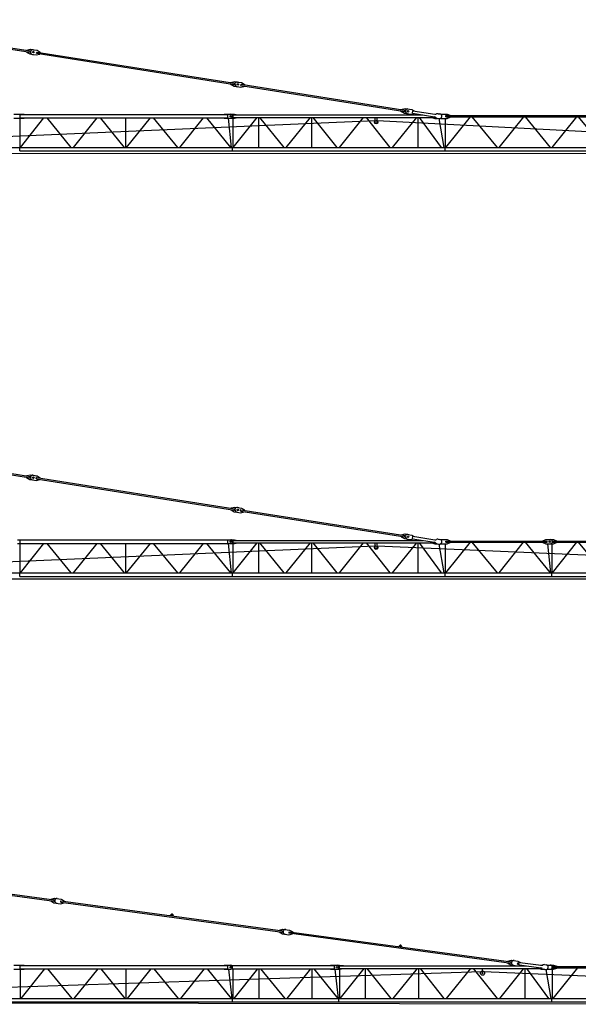
# Model space of a CAD drawing. Extents: x 27 to 105124, y -502 to 220209.
# Drawn here: x 30995 to 57245, y 4035 to 50319 of the extents above; entities that cross this region are included whole.
import ezdxf

# ---------------------------------------------------------------- set-up
doc = ezdxf.new("R2010")
doc.units = 0

# ---------------------------------------------------------------- blocks, each defined once
blk = doc.blocks.new('W_6017_6_50m_UV20')
at = {"color": 7, "linetype": 'Continuous'}
for p, q in [((2166, 10210), (11476, 8739)), ((2176, 10269), (11485, 8798)), ((11327, 8823), (11330, 8838)), ((11330, 8838), (11498, 8877)), ((11476, 8739), (11485, 8798)), ((11498, 8877), (11676, 8849)), ((11626, 8857), (11804, 8829)), ((11804, 8829), (11952, 8739)), ((11316, 8749), (11318, 8764)), ((11316, 8749), (11463, 8660)), ((11463, 8660), (11641, 8632)), ((11592, 8639), (11770, 8611)), ((11770, 8611), (11938, 8651)), ((11782, 8690), (11792, 8750)), ((11782, 8690), (21082, 7221)), ((11792, 8750), (21091, 7280)), ((11938, 8651), (11940, 8665)), ((11950, 8725), (11952, 8739)), ((20887, 7252), (21069, 7142)), ((20897, 7311), (21104, 7359)), ((21069, 7142), (21247, 7114)), ((21082, 7221), (21091, 7280)), ((21104, 7359), (21281, 7331)), ((21198, 7122), (21376, 7093)), ((21232, 7339), (21410, 7311)), ((21376, 7093), (21583, 7142)), ((21388, 7172), (21397, 7232)), ((21388, 7172), (29083, 5957)), ((21397, 7232), (29092, 6016)), ((21410, 7311), (21592, 7201)), ((28897, 6047), (29104, 6095)), ((29104, 6095), (29411, 6046)), ((29411, 6046), (29524, 5978)), ((10716, 5822), (11200, 5822)), ((10716, 5642), (11200, 5642)), ((11016, 4262), (11016, 5642)), ((11020, 5812), (20776, 5812)), ((11020, 5652), (11020, 5812)), ((11020, 5652), (20776, 5652)), ((11021, 4262), (12121, 5652)), ((11200, 5812), (11200, 5822)), ((11200, 5642), (11200, 5652)), ((12264, 5652), (13400, 4262)), ((13517, 4262), (14635, 5652)), ((14764, 5652), (15900, 4262)), ((15973, 4262), (15973, 5652)), ((16017, 4262), (17135, 5652)), ((17264, 5652), (18400, 4262)), ((18517, 4262), (19635, 5652)), ((19764, 5652), (20900, 4262)), ((20596, 5822), (21080, 5822)), ((20596, 5812), (20596, 5822)), ((20596, 5642), (20596, 5652)), ((20596, 5642), (21080, 5642)), ((20776, 5652), (20776, 5812)), ((20785, 5642), (20933, 4262)), ((21015, 4262), (22151, 5672)), ((21016, 4262), (21016, 5642)), ((21020, 5672), (21020, 5792)), ((21020, 5792), (29932, 5792)), ((21020, 5672), (30547, 5672)), ((21080, 5822), (21260, 5792)), ((21080, 5642), (21260, 5672)), ((22221, 4262), (22221, 5672)), ((22264, 5672), (23400, 4262)), ((23515, 4262), (24651, 5672)), ((24721, 4262), (24721, 5672)), ((24767, 5672), (25886, 4262)), ((26015, 4262), (27151, 5672)), ((27267, 5672), (28386, 4262)), ((27690, 5412), (27690, 5672)), ((27790, 5412), (27790, 5672)), ((28515, 4262), (29651, 5672)), ((28888, 5987), (29070, 5878)), ((29070, 5878), (29376, 5829)), ((29083, 5957), (29092, 6016)), ((29376, 5829), (29506, 5859)), ((29443, 5869), (29462, 5988)), ((29443, 5869), (30484, 5705)), ((29462, 5988), (30503, 5823)), ((29721, 4262), (29721, 5672)), ((29766, 5672), (30796, 4262)), ((30358, 5672), (30496, 5632)), ((30496, 5632), (30630, 5632)), ((30615, 5634), (30704, 5619)), ((30649, 5851), (30738, 5837)), ((30689, 5622), (30918, 4262)), ((30757, 5832), (30921, 5832)), ((30774, 5632), (31075, 5632)), ((30875, 5832), (31075, 5832)), ((31007, 4262), (31007, 5632)), ((31015, 5762), (40806, 5762)), ((31015, 5702), (31015, 5762)), ((31015, 5702), (40806, 5702)), ((31021, 4262), (32171, 5702)), ((31075, 5832), (31253, 5762)), ((31075, 5632), (31253, 5702)), ((32240, 5702), (33422, 4262)), ((33517, 4262), (34677, 5702)), ((34740, 5702), (35922, 4262)), ((36017, 4262), (37177, 5702)), ((37240, 5702), (38422, 4262)), ((9772, 4760), (27689, 5530)), ((27690, 5412), (27790, 5412)), ((27790, 5538), (49170, 4411)), ((2060, 4262), (50989, 4262)), ((10991, 4102), (10991, 4262)), ((20989, 4102), (20989, 4262)), ((30989, 4102), (30989, 4262)), ((1892, 3991), (49127, 3978)), ((10991, 4102), (20989, 4102)), ((20991, 4102), (30989, 4102)), ((30991, 4102), (35989, 4102)), ((30991, 4102), (50989, 4102))]:
    blk.add_line(p, q, dxfattribs=at)
for centre, radius in [((11634, 8744), 35), ((11634, 8744), 35), ((21240, 7226), 35), ((21240, 7226), 35), ((20900, 5732), 35.1), ((29240, 5962), 35), ((29240, 5962), 35), ((27740, 5452), 80)]:
    blk.add_circle(centre, radius, dxfattribs=at)
for centre, radius, start, end in [((11609, 8748), 110, 81.0206, 261.0205), ((21215, 7230), 110, 81.0206, 261.0205), ((29216, 5966), 110, 81.0205, 261.0205), ((20906, 5732), 90, 270, 90), ((30467, 5596), 110, 41.6196, 81.0196), ((30520, 5932), 110, 261.0215, 300.4215), ((30632, 5742), 110, 221.6203, 261.0205), ((30632, 5742), 110, 81.0205, 120.4208), ((30721, 5728), 110, 261.0206, 81.0205)]:
    blk.add_arc(centre, radius, start, end, dxfattribs=at)
blk = doc.blocks.new('W_6017_6_55m_UV20')
at = {"color": 7, "linetype": 'Continuous'}
for p, q in [((2166, 10210), (11486, 8737)), ((2176, 10269), (11495, 8796)), ((11327, 8823), (11330, 8838)), ((11330, 8838), (11498, 8877)), ((11476, 8739), (11485, 8798)), ((11498, 8877), (11676, 8849)), ((11626, 8857), (11804, 8829)), ((11804, 8829), (11952, 8739)), ((11316, 8749), (11318, 8764)), ((11316, 8749), (11463, 8660)), ((11463, 8660), (11641, 8632)), ((11503, 8750), (11508, 8779)), ((11592, 8639), (11770, 8611)), ((11760, 8709), (11765, 8739)), ((11770, 8611), (11938, 8651)), ((11772, 8692), (21092, 7219)), ((11782, 8751), (21101, 7279)), ((11782, 8690), (11792, 8750)), ((11938, 8651), (11940, 8665)), ((11950, 8725), (11952, 8739)), ((20921, 7231), (20924, 7246)), ((20921, 7231), (21069, 7142)), ((20933, 7305), (20935, 7320)), ((20935, 7320), (21104, 7359)), ((21069, 7142), (21247, 7114)), ((21082, 7221), (21091, 7280)), ((21104, 7359), (21281, 7331)), ((21109, 7232), (21114, 7261)), ((21198, 7122), (21376, 7093)), ((21232, 7339), (21410, 7311)), ((21366, 7191), (21370, 7221)), ((21376, 7093), (21544, 7133)), ((21378, 7174), (29083, 5957)), ((21387, 7233), (29092, 6016)), ((21388, 7172), (21397, 7232)), ((21410, 7311), (21558, 7222)), ((21544, 7133), (21546, 7147)), ((21555, 7207), (21558, 7222)), ((28934, 6041), (28936, 6056)), ((28936, 6056), (29104, 6095)), ((29104, 6095), (29282, 6067)), ((29233, 6075), (29411, 6046)), ((29411, 6046), (29524, 5978)), ((10890, 5822), (11200, 5822)), ((10890, 5642), (11200, 5642)), ((11016, 4262), (11016, 5642)), ((11020, 5812), (20776, 5812)), ((11020, 5652), (11020, 5812)), ((11020, 5652), (20776, 5652)), ((11021, 4262), (12121, 5652)), ((11200, 5812), (11200, 5822)), ((11200, 5642), (11200, 5652)), ((12264, 5652), (13400, 4262)), ((13517, 4262), (14635, 5652)), ((14764, 5652), (15900, 4262)), ((15973, 4262), (15973, 5652)), ((16017, 4262), (17135, 5652)), ((17264, 5652), (18400, 4262)), ((18517, 4262), (19635, 5652)), ((19764, 5652), (20900, 4262)), ((20596, 5812), (20596, 5822)), ((20596, 5822), (21080, 5822)), ((20596, 5642), (20596, 5652)), ((20596, 5642), (21080, 5642)), ((20776, 5652), (20776, 5812)), ((20785, 5642), (20933, 4262)), ((21015, 4262), (22151, 5672)), ((21016, 4262), (21016, 5642)), ((21020, 5672), (21020, 5792)), ((21020, 5792), (29932, 5792)), ((21020, 5672), (30547, 5672)), ((21080, 5822), (21260, 5792)), ((21080, 5642), (21260, 5672)), ((22221, 4262), (22221, 5672)), ((22264, 5672), (23400, 4262)), ((23515, 4262), (24651, 5672)), ((24721, 4262), (24721, 5672)), ((24767, 5672), (25886, 4262)), ((26015, 4262), (27151, 5672)), ((27267, 5672), (28386, 4262)), ((27690, 5412), (27690, 5672)), ((27790, 5412), (27790, 5672)), ((28515, 4262), (29651, 5672)), ((28922, 5967), (28924, 5982)), ((28922, 5967), (29070, 5878)), ((29070, 5878), (29248, 5849)), ((29083, 5957), (29092, 6016)), ((29198, 5857), (29376, 5829)), ((29376, 5829), (29506, 5859)), ((29443, 5869), (29462, 5988)), ((29443, 5869), (30484, 5705)), ((29462, 5988), (30503, 5823)), ((29721, 4262), (29721, 5672)), ((29766, 5672), (30796, 4262)), ((30358, 5672), (30496, 5632)), ((30496, 5632), (30630, 5632)), ((30615, 5634), (30704, 5619)), ((30649, 5851), (30738, 5837)), ((30689, 5622), (30918, 4262)), ((30757, 5832), (30921, 5832)), ((30774, 5632), (31075, 5632)), ((30875, 5832), (31075, 5832)), ((31007, 4262), (31007, 5632)), ((31015, 5762), (35781, 5762)), ((31015, 5702), (31015, 5762)), ((31015, 5702), (35781, 5702)), ((31021, 4262), (32171, 5702)), ((31075, 5832), (31253, 5762)), ((31075, 5632), (31253, 5702)), ((32240, 5702), (33422, 4262)), ((33521, 4262), (34671, 5702)), ((34740, 5702), (35922, 4262)), ((35543, 5762), (35721, 5832)), ((35543, 5702), (35721, 5632)), ((35721, 5832), (36075, 5832)), ((35721, 5632), (36075, 5632)), ((35781, 5702), (35781, 5762)), ((35786, 5632), (35933, 4262)), ((36007, 4262), (36007, 5632)), ((36021, 4262), (37171, 5702)), ((36041, 5762), (45806, 5762)), ((36041, 5702), (36041, 5762)), ((36041, 5702), (45806, 5702)), ((36075, 5832), (36253, 5762)), ((36075, 5632), (36253, 5702)), ((37240, 5702), (38422, 4262)), ((9772, 4760), (27689, 5530)), ((27690, 5412), (27790, 5412)), ((27790, 5538), (54170, 4400)), ((2060, 4262), (55989, 4262)), ((10991, 4102), (10991, 4262)), ((20989, 4102), (20989, 4262)), ((30989, 4102), (30989, 4262)), ((35989, 4102), (35989, 4262)), ((1892, 3991), (54125, 3977)), ((10991, 4102), (20989, 4102)), ((20991, 4102), (30989, 4102)), ((30991, 4102), (35989, 4102)), ((35991, 4102), (55989, 4102))]:
    blk.add_line(p, q, dxfattribs=at)
for centre, radius in [((11634, 8744), 35), ((11634, 8744), 35), ((21240, 7226), 35), ((21240, 7226), 35), ((20900, 5732), 35.1), ((29240, 5962), 35), ((29240, 5962), 35), ((35900, 5732), 35.1), ((27740, 5452), 80)]:
    blk.add_circle(centre, radius, dxfattribs=at)
for centre, radius, start, end in [((11493, 8782), 15, 351.0205, 81.0205), ((11609, 8748), 110, 81.0206, 261.0205), ((11488, 8752), 15, 261.0206, 351.0205), ((11775, 8707), 15, 171.0206, 261.0205), ((11779, 8736), 15, 81.0205, 171.0206), ((21094, 7234), 15, 261.0206, 351.0205), ((21099, 7264), 15, 351.0205, 81.0205), ((21215, 7230), 110, 81.0206, 261.0205), ((21380, 7189), 15, 171.0206, 261.0205), ((21385, 7218), 15, 81.0205, 171.0206), ((29216, 5966), 110, 81.0205, 261.0205), ((20906, 5732), 90, 270, 90), ((30467, 5596), 110, 41.6196, 81.0196), ((30520, 5932), 110, 261.0215, 300.4215), ((30632, 5742), 110, 221.6203, 261.0205), ((30632, 5742), 110, 81.0205, 120.4208), ((30721, 5728), 110, 261.0206, 81.0205), ((35921, 5732), 100, 270, 90)]:
    blk.add_arc(centre, radius, start, end, dxfattribs=at)
blk = doc.blocks.new('W_6017_6_60m_UV20')
at = {"color": 7, "linetype": 'Continuous'}
for p, q in [((2183, 10250), (12610, 8835)), ((2191, 10310), (12618, 8895)), ((12449, 8842), (12451, 8857)), ((12449, 8842), (12599, 8756)), ((12460, 8916), (12462, 8931)), ((12462, 8931), (12629, 8974)), ((12610, 8835), (12618, 8895)), ((12629, 8974), (12936, 8932)), ((12917, 8793), (12925, 8853)), ((12925, 8853), (23352, 7438)), ((12936, 8932), (13086, 8846)), ((13084, 8831), (13086, 8846)), ((12599, 8756), (12906, 8714)), ((12906, 8714), (13074, 8757)), ((12917, 8793), (23344, 7378)), ((13074, 8757), (13076, 8772)), ((18069, 8155), (18113, 8210)), ((18181, 8200), (18208, 8136)), ((23194, 7459), (23196, 7474)), ((23196, 7474), (23363, 7517)), ((23344, 7378), (23352, 7438)), ((23363, 7517), (23670, 7475)), ((23670, 7475), (23820, 7389)), ((23183, 7385), (23185, 7400)), ((23183, 7385), (23333, 7299)), ((23333, 7299), (23640, 7257)), ((23640, 7257), (23808, 7300)), ((23641, 7338), (34078, 5921)), ((23650, 7397), (34086, 5981)), ((23651, 7337), (23659, 7396)), ((23808, 7300), (23810, 7315)), ((23818, 7374), (23820, 7389)), ((28803, 6698), (28847, 6753)), ((28915, 6744), (28942, 6679)), ((33928, 6002), (33930, 6017)), ((33930, 6017), (34097, 6060)), ((34097, 6060), (34404, 6018)), ((34404, 6018), (34519, 5952)), ((10716, 5822), (11200, 5822)), ((10716, 5642), (11200, 5642)), ((11020, 5812), (20776, 5812)), ((11020, 5652), (11020, 5812)), ((11020, 5652), (20776, 5652)), ((11035, 4262), (11035, 5642)), ((11065, 4262), (12165, 5652)), ((11200, 5812), (11200, 5822)), ((11200, 5642), (11200, 5652)), ((12297, 5652), (13433, 4262)), ((13556, 4262), (14674, 5652)), ((14797, 5652), (15933, 4262)), ((15990, 4262), (15990, 5652)), ((16056, 4262), (17174, 5652)), ((17297, 5652), (18433, 4262)), ((18556, 4262), (19674, 5652)), ((19797, 5652), (20933, 4262)), ((20596, 5822), (20905, 5822)), ((20596, 5812), (20596, 5822)), ((20596, 5642), (20596, 5652)), ((20596, 5642), (20906, 5642)), ((20776, 5652), (20776, 5812)), ((20804, 5642), (20952, 4262)), ((20947, 5812), (25776, 5812)), ((20947, 5652), (25776, 5652)), ((21026, 4262), (21026, 5652)), ((21066, 4262), (22176, 5652)), ((22240, 4262), (22240, 5652)), ((22306, 5652), (23446, 4262)), ((23566, 4262), (24676, 5652)), ((24740, 4262), (24740, 5652)), ((24806, 5652), (25946, 4262)), ((25596, 5812), (25596, 5822)), ((25596, 5822), (25905, 5822)), ((25596, 5642), (25596, 5652)), ((25596, 5642), (25906, 5642)), ((25721, 5832), (26020, 5832)), ((25721, 5822), (25721, 5832)), ((25721, 5632), (25721, 5642)), ((25721, 5632), (26020, 5632)), ((25776, 5652), (25776, 5812)), ((25805, 5632), (25952, 4262)), ((26020, 5832), (26200, 5802)), ((26020, 5672), (26020, 5792)), ((26020, 5792), (34808, 5792)), ((26020, 5672), (35547, 5672)), ((26020, 5632), (26200, 5662)), ((26035, 4262), (26035, 5632)), ((26047, 4262), (27184, 5672)), ((26200, 5792), (26200, 5802)), ((26200, 5662), (26200, 5672)), ((27240, 4262), (27240, 5672)), ((27296, 5672), (28433, 4262)), ((28547, 4262), (29684, 5672)), ((29740, 4262), (29740, 5672)), ((29806, 5672), (30924, 4262)), ((31047, 4262), (32184, 5672)), ((32306, 5672), (33424, 4262)), ((32740, 5452), (32740, 5672)), ((33547, 4262), (34684, 5672)), ((33917, 5928), (33919, 5943)), ((33917, 5928), (34067, 5842)), ((34067, 5842), (34374, 5800)), ((34078, 5921), (34086, 5981)), ((34374, 5800), (34503, 5833)), ((34385, 5880), (34393, 5939)), ((34385, 5880), (34445, 5872)), ((34393, 5939), (34453, 5931)), ((34443, 5857), (34455, 5946)), ((34443, 5857), (34480, 5836)), ((34455, 5946), (34496, 5955)), ((34480, 5836), (35485, 5700)), ((34496, 5955), (35501, 5819)), ((34740, 4262), (34740, 5672)), ((34804, 5672), (35834, 4262)), ((35396, 5661), (35396, 5672)), ((35396, 5661), (35496, 5632)), ((35467, 5824), (35496, 5832)), ((35496, 5832), (35568, 5832)), ((35496, 5632), (35630, 5632)), ((35617, 5632), (35706, 5620)), ((35646, 5850), (35736, 5838)), ((35666, 5617), (35766, 5617)), ((35715, 5617), (35943, 4262)), ((35757, 5832), (36075, 5832)), ((35802, 5632), (36075, 5632)), ((36015, 5722), (36015, 5742)), ((36026, 4262), (36026, 5632)), ((36035, 5762), (40761, 5762)), ((36035, 5702), (40761, 5702)), ((36066, 4262), (37216, 5702)), ((36075, 5832), (36225, 5773)), ((36075, 5632), (36225, 5691)), ((36225, 5762), (36225, 5773)), ((36225, 5691), (36225, 5702)), ((9733, 4762), (32688, 5534)), ((32793, 5534), (59215, 4394)), ((2060, 4262), (60989, 4262)), ((20990, 4102), (20990, 4262)), ((25990, 4102), (25990, 4262)), ((35990, 4102), (35990, 4262)), ((2055, 4062), (59290, 3985)), ((2096, 4102), (60989, 4102))]:
    blk.add_line(p, q, dxfattribs=at)
for centre, radius in [((18144, 8185), 21), ((28878, 6728), 21), ((20900, 5732), 35.1), ((20900, 5732), 35.1), ((25900, 5732), 35.1), ((25900, 5732), 35.1), ((32740, 5452), 97.5), ((32740, 5452), 15.1)]:
    blk.add_circle(centre, radius, dxfattribs=at)
for centre, radius, start, end in [((12743, 8847), 110, 82.2707, 262.2706), ((18144, 8185), 40, 22.7809, 141.7604), ((23477, 7390), 110, 82.2707, 262.2706), ((28878, 6728), 40, 22.7809, 141.7604), ((34211, 5934), 110, 82.2706, 262.2706), ((20906, 5732), 90, 270, 90.8444), ((25906, 5732), 90, 270, 90.8444), ((35470, 5591), 110, 42.8697, 82.2696), ((35516, 5928), 110, 262.2716, 301.6715), ((35632, 5741), 110, 222.8704, 262.2706), ((35632, 5741), 110, 82.2706, 121.6709), ((35630, 5582), 50, 45.0011, 90.0015), ((35721, 5729), 110, 262.2706, 82.2706), ((35802, 5582), 50, 90.0021, 135.0014), ((35921, 5732), 100, 270, 90), ((36035, 5742), 20, 90, 180), ((36035, 5722), 20, 180, 270)]:
    blk.add_arc(centre, radius, start, end, dxfattribs=at)

msp = doc.modelspace()

# ---------------------------------------------------------------- block references
for name, p in [('W_6017_6_50m_UV20', (20005, 40050)), ('W_6017_6_55m_UV20', (20005, 20050)), ('W_6017_6_60m_UV20', (20005, 50))]:
    msp.add_blockref(name, p)

doc.saveas('drawing.dxf')
